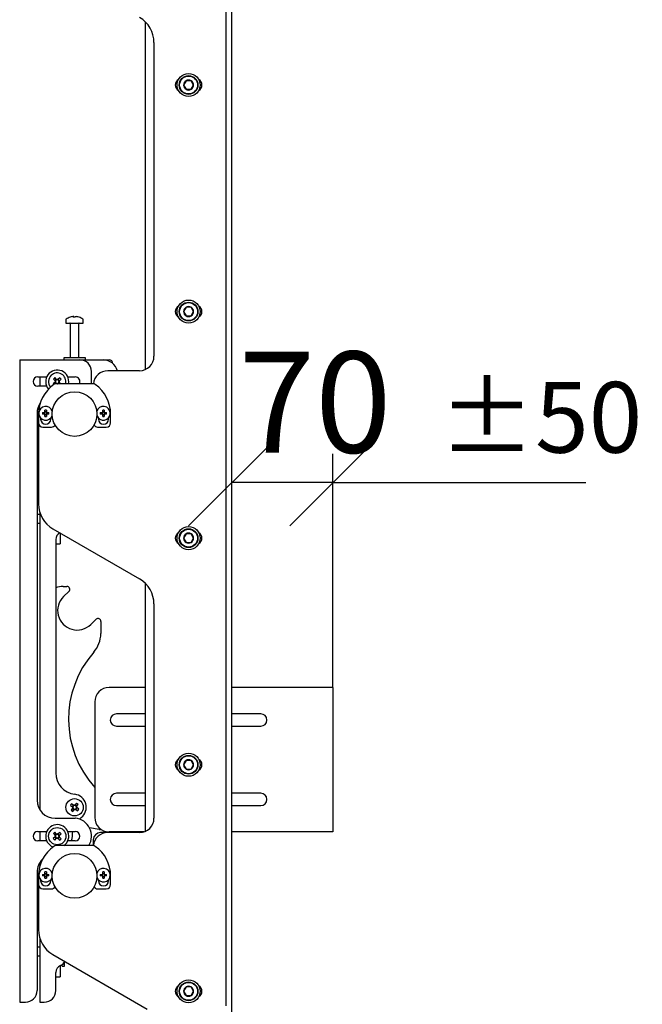
# Model space of a CAD drawing. Units: millimetres. Extents: x 0 to 420, y 0 to 297.
# Drawn here: x 225 to 246, y 197 to 231 of the extents above; entities that cross this region are included whole.
import ezdxf

# ---------------------------------------------------------------- set-up
doc = ezdxf.new("R2010")
doc.units = ezdxf.units.MM
doc.layers.add('THICK_LINE', color=7, linetype='Continuous', lineweight=25)
doc.styles.add('SLDTEXTSTYLE3', font='GOST_B.TTF')
doc.styles.add('SLDTEXTSTYLE4', font='GOST_B.TTF')
doc.dimstyles.new('SLDDIMSTYLE2', dxfattribs={"dimtxt": 3.5, "dimasz": 3, "dimexe": 0, "dimexo": 0.0625, "dimgap": 0.875, "dimtad": 2, "dimdec": 1, "dimlfac": 20, "dimrnd": 1e-09, "dimzin": 12, "dimdsep": 46, "dimtxsty": 'SLDTEXTSTYLE3', "dimblk1": 'OBLIQUE', "dimblk2": 'OBLIQUE', "dimsah": 1, "dimcen": 0.09, "dimadec": 0, "dimazin": 3, "dimtol": 1, "dimtp": 50, "dimtm": 50, "dimtfac": 1, "dimtdec": 0, "dimtofl": 0, "dimtmove": 0, "dimatfit": 3, "dimldrblk": 'OBLIQUE', "dimfxl": 0, "dimfrac": 2, "dimtolj": 1, "dimarcsym": 0})

# ---------------------------------------------------------------- blocks, each defined once
blk = doc.blocks.new('_Oblique')
at = {"color": 0, "linetype": 'ByBlock', "lineweight": -2}
blk.add_line((-0.5, -0.5), (0.5, 0.5), dxfattribs=at)
blk = doc.blocks.new('_D_4')
at = {"layer": 'THICK_LINE'}
for p, q in [((235.625, 207.909), (235.625, 216.008)), ((235.625, 215.008), (232.125, 215.008)), ((235.625, 215.008), (244.379, 215.008))]:
    blk.add_line(p, q, dxfattribs=at)
at = {"layer": 'THICK_LINE', "xscale": 3, "yscale": 3, "rotation": 180.0000000000004}
blk.add_blockref('_Oblique', (232.125, 215.008), dxfattribs=at)
at = {"layer": 'THICK_LINE', "xscale": 3, "yscale": 3}
blk.add_blockref('_Oblique', (235.625, 215.008), dxfattribs=at)
at = {"layer": 'THICK_LINE', "attachment_point": 1, "style": 'SLDTEXTSTYLE4'}
for s, insert, char_height in [('70', (232.353, 219.547), 3.5), ('±50', (239.285, 218.497), 2.45)]:
    blk.add_mtext(s, dxfattribs=dict(at, insert=insert, char_height=char_height))

msp = doc.modelspace()

# ---------------------------------------------------------------- linework, layer by layer
at = {"color": 7, "linetype": 'Continuous', "lineweight": 25}
for p, q in [((232.1249, 142.1595), (232.1249, 254.0845)), ((231.9249, 196.8845), (231.9249, 252.8345)), ((229.1249, 230.9713), (229.1249, 218.9262)), ((229.4249, 230.2571), (229.4249, 219.3845)), ((230.5383, 228.9345), (230.4517, 228.7845)), ((230.7115, 228.9345), (230.5383, 228.9345)), ((230.7981, 228.7845), (230.7115, 228.9345)), ((230.4517, 228.7845), (230.5383, 228.6345)), ((230.5383, 228.6345), (230.7115, 228.6345)), ((230.7115, 228.6345), (230.7981, 228.7845)), ((230.5383, 221.0845), (230.4517, 220.9345)), ((230.7115, 221.0845), (230.5383, 221.0845)), ((230.7981, 220.9345), (230.7115, 221.0845)), ((226.6049, 220.7587), (226.633, 220.7587)), ((226.6462, 220.7587), (226.6322, 220.7587)), ((226.7037, 220.7587), (226.738, 220.7587)), ((226.745, 220.7587), (226.738, 220.7587)), ((230.4517, 220.9345), (230.5383, 220.7845)), ((230.5383, 220.7845), (230.7115, 220.7845)), ((230.7115, 220.7845), (230.7981, 220.9345)), ((226.3749, 220.6507), (226.3749, 220.5345)), ((226.3749, 220.5345), (226.6455, 220.5345)), ((226.5249, 220.522), (226.5249, 219.3345)), ((226.6455, 220.5345), (226.9749, 220.5345)), ((226.8249, 219.3345), (226.8249, 220.522)), ((226.9749, 220.5345), (226.9749, 220.6507)), ((224.7749, 219.2595), (224.7749, 197.0095)), ((224.7749, 219.2595), (224.8999, 219.2595)), ((224.8999, 219.2595), (226.8624, 219.2595)), ((226.2999, 219.3345), (226.2999, 219.2595)), ((227.0499, 219.3345), (226.2999, 219.3345)), ((226.8624, 219.2595), (227.6749, 219.2595)), ((227.0499, 219.2595), (227.0499, 219.3345)), ((227.6749, 219.2595), (227.8749, 219.2595)), ((225.3999, 218.672), (225.7094, 218.672)), ((225.4749, 218.672), (225.4749, 218.347)), ((226.4404, 218.672), (226.6999, 218.672)), ((227.2624, 218.5095), (227.2624, 218.8595)), ((228.9249, 218.8845), (227.8249, 218.8845)), ((225.7094, 218.347), (225.3999, 218.347)), ((226.0021, 218.4888), (225.9388, 218.4281)), ((225.9423, 218.5965), (226.003, 218.5332)), ((225.9917, 218.4789), (226.0345, 218.4343)), ((226.0443, 218.5927), (225.9931, 218.5435)), ((226.0543, 218.5823), (225.9935, 218.6456)), ((227.3074, 218.4345), (226.0425, 218.4345)), ((226.162, 218.6421), (226.0986, 218.5814)), ((226.1581, 218.5401), (226.109, 218.5913)), ((226.1141, 218.4345), (226.1568, 218.4754)), ((226.2014, 218.4289), (226.1469, 218.4858)), ((226.1478, 218.5301), (226.2111, 218.5909)), ((227.2566, 218.4345), (227.2624, 218.5095)), ((225.4749, 217.7486), (225.4749, 217.7345)), ((225.3749, 217.4095), (225.3749, 204.0095)), ((225.4339, 217.5342), (225.4249, 217.4613)), ((225.4249, 217.3845), (225.4249, 217.0845)), ((225.5655, 217.4352), (225.6299, 217.4352)), ((225.6299, 217.3837), (225.5655, 217.3837)), ((225.6258, 217.4352), (225.6258, 217.3837)), ((225.6299, 217.4352), (225.6411, 217.4352)), ((225.6411, 217.3837), (225.6299, 217.3837)), ((225.6411, 217.4352), (225.6424, 217.4352)), ((225.6424, 217.3837), (225.6411, 217.3837)), ((225.6492, 217.4545), (225.6492, 217.5189)), ((225.7007, 217.4586), (225.6492, 217.4586)), ((225.6492, 217.4433), (225.6492, 217.4545)), ((225.6492, 217.442), (225.6492, 217.4433)), ((225.6492, 217.3756), (225.6492, 217.3769)), ((225.6492, 217.3644), (225.6492, 217.3756)), ((225.6492, 217.3), (225.6492, 217.3644)), ((225.6492, 217.3603), (225.7007, 217.3603)), ((225.7007, 217.5189), (225.7007, 217.4545)), ((225.7007, 217.4545), (225.7007, 217.4433)), ((225.7007, 217.4433), (225.7007, 217.442)), ((225.7007, 217.3769), (225.7007, 217.3756)), ((225.7007, 217.3756), (225.7007, 217.3644)), ((225.7007, 217.3644), (225.7007, 217.3)), ((225.7075, 217.4352), (225.7088, 217.4352)), ((225.7088, 217.3837), (225.7075, 217.3837)), ((225.7088, 217.4352), (225.72, 217.4352)), ((225.72, 217.3837), (225.7088, 217.3837)), ((225.72, 217.4352), (225.7844, 217.4352)), ((225.7844, 217.3837), (225.72, 217.3837)), ((225.7241, 217.3837), (225.7241, 217.4352)), ((227.5655, 217.4352), (227.6299, 217.4352)), ((227.6299, 217.3837), (227.5655, 217.3837)), ((227.6299, 217.4352), (227.6411, 217.4352)), ((227.6411, 217.3837), (227.6299, 217.3837)), ((227.6411, 217.4352), (227.6424, 217.4352)), ((227.6424, 217.3837), (227.6411, 217.3837)), ((227.6492, 217.4545), (227.6492, 217.5189)), ((227.7007, 217.4586), (227.6492, 217.4586)), ((227.6492, 217.4433), (227.6492, 217.4545)), ((227.6492, 217.442), (227.6492, 217.4433)), ((227.6492, 217.3756), (227.6492, 217.3769)), ((227.6492, 217.3644), (227.6492, 217.3756)), ((227.6492, 217.3), (227.6492, 217.3644)), ((227.6492, 217.3603), (227.7007, 217.3603)), ((227.7007, 217.5189), (227.7007, 217.4545)), ((227.7007, 217.4545), (227.7007, 217.4433)), ((227.7007, 217.4433), (227.7007, 217.442)), ((227.7007, 217.3769), (227.7007, 217.3756)), ((227.7007, 217.3756), (227.7007, 217.3644)), ((227.7007, 217.3644), (227.7007, 217.3)), ((227.7075, 217.4352), (227.7088, 217.4352)), ((227.7088, 217.3837), (227.7075, 217.3837)), ((227.7088, 217.4352), (227.72, 217.4352)), ((227.72, 217.3837), (227.7088, 217.3837)), ((227.72, 217.4352), (227.7844, 217.4352)), ((227.7844, 217.3837), (227.72, 217.3837)), ((227.9249, 217.0845), (227.9249, 217.3845)), ((225.4249, 217.0845), (225.4249, 214.2712)), ((225.4999, 217.2489), (225.4999, 217.2095)), ((225.8499, 217.2095), (225.8499, 217.2489)), ((227.4999, 217.2489), (227.4999, 217.2095)), ((227.8499, 217.2095), (227.8499, 217.2489)), ((225.5749, 216.9345), (225.8749, 216.9345)), ((227.4749, 216.9345), (227.7749, 216.9345)), ((225.4749, 213.9095), (225.3749, 213.9095)), ((225.4749, 213.959), (225.4749, 203.6704)), ((225.3749, 213.6095), (225.4749, 213.6095)), ((225.9249, 213.4052), (228.9249, 211.6731)), ((226.1749, 213.2609), (226.1749, 213.0479)), ((230.5383, 213.2345), (230.4517, 213.0845)), ((230.7115, 213.2345), (230.5383, 213.2345)), ((230.7981, 213.0845), (230.7115, 213.2345)), ((226.0249, 213.0411), (226.0249, 204.9551)), ((226.0249, 212.8844), (226.1749, 212.8844)), ((226.1749, 213.0479), (226.1749, 212.9225)), ((226.1749, 212.9225), (226.1749, 212.8972)), ((226.1749, 212.8972), (226.1749, 212.8844)), ((230.4517, 213.0845), (230.5383, 212.9345)), ((230.5383, 212.9345), (230.7115, 212.9345)), ((230.7115, 212.9345), (230.7981, 213.0845)), ((229.1249, 211.5213), (229.1249, 202.9262)), ((226.2827, 211.4145), (226.4104, 211.4129)), ((226.4789, 211.2412), (226.2937, 211.0608)), ((229.4249, 210.8071), (229.4249, 203.3845)), ((227.2356, 210.0937), (227.4208, 210.2742)), ((227.5906, 210.2012), (227.585, 209.7768)), ((229.1249, 207.9095), (227.8749, 207.9095)), ((235.3579, 207.9095), (232.1249, 207.9095)), ((235.6249, 207.9095), (235.3579, 207.9095)), ((235.6249, 207.9095), (235.6249, 202.9095)), ((227.3749, 207.4095), (227.3749, 203.4095)), ((229.1249, 206.997), (228.1249, 206.997)), ((233.1249, 206.997), (232.1249, 206.997)), ((228.1249, 206.572), (229.1249, 206.572)), ((232.1249, 206.572), (233.1249, 206.572)), ((230.5383, 205.3845), (230.4517, 205.2345)), ((230.7115, 205.3845), (230.5383, 205.3845)), ((230.7981, 205.2345), (230.7115, 205.3845)), ((230.4517, 205.2345), (230.5383, 205.0845)), ((230.5383, 205.0845), (230.7115, 205.0845)), ((230.7115, 205.0845), (230.7981, 205.2345)), ((229.1249, 204.247), (228.1249, 204.247)), ((233.1249, 204.247), (232.1249, 204.247)), ((226.5302, 203.8245), (226.6002, 203.7715)), ((226.6063, 203.7276), (226.5533, 203.6576)), ((226.643, 203.8281), (226.5731, 203.8811)), ((226.6316, 203.8368), (226.5887, 203.7802)), ((226.5976, 203.7161), (226.6542, 203.6733)), ((226.6099, 203.6148), (226.6629, 203.6847)), ((226.74, 203.9042), (226.687, 203.8342)), ((226.7523, 203.8028), (226.6957, 203.8457)), ((226.7068, 203.6908), (226.7768, 203.6378)), ((226.7183, 203.6821), (226.7611, 203.7387)), ((226.7436, 203.7914), (226.7966, 203.8613)), ((226.8196, 203.6944), (226.7497, 203.7474)), ((228.1249, 203.822), (229.1249, 203.822)), ((232.1249, 203.822), (233.1249, 203.822)), ((225.9999, 203.3845), (226.6972, 203.3845)), ((226.8484, 203.3502), (226.9095, 203.4045)), ((227.5256, 202.9872), (227.1909, 203.0508)), ((225.3999, 202.922), (225.7094, 202.922)), ((225.4749, 202.922), (225.4749, 202.597)), ((226.0021, 202.7388), (225.9388, 202.6781)), ((225.9423, 202.8465), (226.003, 202.7832)), ((225.9879, 202.6268), (226.0512, 202.6876)), ((225.9917, 202.7289), (226.0409, 202.6776)), ((226.0443, 202.8427), (225.9931, 202.7935)), ((226.0543, 202.8323), (225.9935, 202.8956)), ((226.0956, 202.6866), (226.1563, 202.6233)), ((226.162, 202.8921), (226.0986, 202.8314)), ((226.1055, 202.6763), (226.1568, 202.7254)), ((226.1581, 202.7901), (226.109, 202.8413)), ((226.2076, 202.6724), (226.1469, 202.7358)), ((226.1478, 202.7801), (226.2111, 202.8409)), ((226.4404, 202.922), (226.6999, 202.922)), ((227.3249, 202.6345), (227.3249, 202.4334)), ((227.8249, 202.8845), (227.5749, 202.8845)), ((228.9249, 202.8845), (227.8249, 202.8845)), ((229.0811, 202.9095), (227.8749, 202.9095)), ((235.3579, 202.9095), (232.1249, 202.9095)), ((235.6249, 202.9095), (235.3579, 202.9095)), ((225.7094, 202.597), (225.3999, 202.597)), ((227.3074, 202.4345), (226.0425, 202.4345)), ((226.6999, 202.597), (226.4404, 202.597)), ((225.4749, 201.8486), (225.4749, 201.7345)), ((225.3749, 201.5095), (225.3749, 197.4095)), ((225.4339, 201.5342), (225.4249, 201.4613)), ((225.4249, 201.3845), (225.4249, 201.0845)), ((225.5655, 201.4352), (225.6299, 201.4352)), ((225.6299, 201.3837), (225.5655, 201.3837)), ((225.6258, 201.4352), (225.6258, 201.3837)), ((225.6299, 201.4352), (225.6411, 201.4352)), ((225.6411, 201.3837), (225.6299, 201.3837)), ((225.6411, 201.4352), (225.6424, 201.4352)), ((225.6424, 201.3837), (225.6411, 201.3837)), ((225.6492, 201.4545), (225.6492, 201.5189)), ((225.7007, 201.4586), (225.6492, 201.4586)), ((225.6492, 201.4433), (225.6492, 201.4545)), ((225.6492, 201.442), (225.6492, 201.4433)), ((225.6492, 201.3756), (225.6492, 201.3769)), ((225.6492, 201.3644), (225.6492, 201.3756)), ((225.6492, 201.3), (225.6492, 201.3644)), ((225.6492, 201.3603), (225.7007, 201.3603)), ((225.7007, 201.5189), (225.7007, 201.4545)), ((225.7007, 201.4545), (225.7007, 201.4433)), ((225.7007, 201.4433), (225.7007, 201.442)), ((225.7007, 201.3769), (225.7007, 201.3756)), ((225.7007, 201.3756), (225.7007, 201.3644)), ((225.7007, 201.3644), (225.7007, 201.3)), ((225.7075, 201.4352), (225.7088, 201.4352)), ((225.7088, 201.3837), (225.7075, 201.3837)), ((225.7088, 201.4352), (225.72, 201.4352)), ((225.72, 201.3837), (225.7088, 201.3837)), ((225.72, 201.4352), (225.7844, 201.4352)), ((225.7844, 201.3837), (225.72, 201.3837)), ((225.7241, 201.3837), (225.7241, 201.4352)), ((227.5655, 201.4352), (227.6299, 201.4352)), ((227.6299, 201.3837), (227.5655, 201.3837)), ((227.6299, 201.4352), (227.6411, 201.4352)), ((227.6411, 201.3837), (227.6299, 201.3837)), ((227.6411, 201.4352), (227.6424, 201.4352)), ((227.6424, 201.3837), (227.6411, 201.3837)), ((227.6492, 201.4545), (227.6492, 201.5189)), ((227.7007, 201.4586), (227.6492, 201.4586)), ((227.6492, 201.4433), (227.6492, 201.4545)), ((227.6492, 201.442), (227.6492, 201.4433)), ((227.6492, 201.3756), (227.6492, 201.3769)), ((227.6492, 201.3644), (227.6492, 201.3756)), ((227.6492, 201.3), (227.6492, 201.3644)), ((227.6492, 201.3603), (227.7007, 201.3603)), ((227.7007, 201.5189), (227.7007, 201.4545)), ((227.7007, 201.4545), (227.7007, 201.4433)), ((227.7007, 201.4433), (227.7007, 201.442)), ((227.7007, 201.3769), (227.7007, 201.3756)), ((227.7007, 201.3756), (227.7007, 201.3644)), ((227.7007, 201.3644), (227.7007, 201.3)), ((227.7075, 201.4352), (227.7088, 201.4352)), ((227.7088, 201.3837), (227.7075, 201.3837)), ((227.7088, 201.4352), (227.72, 201.4352)), ((227.72, 201.3837), (227.7088, 201.3837)), ((227.72, 201.4352), (227.7844, 201.4352)), ((227.7844, 201.3837), (227.72, 201.3837)), ((227.9249, 201.0845), (227.9249, 201.3845)), ((225.4249, 201.0845), (225.4249, 199.5212)), ((225.4999, 201.2489), (225.4999, 201.2095)), ((225.5749, 200.9345), (225.8749, 200.9345)), ((225.8499, 201.2095), (225.8499, 201.2489)), ((227.4749, 200.9345), (227.7749, 200.9345)), ((227.4999, 201.2489), (227.4999, 201.2095)), ((227.8499, 201.2095), (227.8499, 201.2489)), ((225.4749, 198.9095), (225.3749, 198.9095)), ((225.4749, 199.209), (225.4749, 197.0095)), ((225.3749, 198.6095), (225.4749, 198.6095)), ((225.9249, 198.6552), (229.1929, 196.7684)), ((226.1749, 198.2702), (226.1749, 198.0479)), ((226.2499, 198.2595), (226.2499, 198.3095)), ((226.2499, 198.2595), (226.3249, 198.2595)), ((226.3249, 198.3183), (226.3249, 198.4005)), ((226.3249, 198.2595), (226.3249, 198.3183)), ((226.0249, 197.4095), (226.0249, 198.0411)), ((226.0249, 197.8844), (226.1749, 197.8844)), ((226.1749, 198.0479), (226.1749, 197.9225)), ((226.1749, 197.9225), (226.1749, 197.8972)), ((226.1749, 197.8972), (226.1749, 197.8844)), ((230.5383, 197.5345), (230.4517, 197.3845)), ((230.7115, 197.5345), (230.5383, 197.5345)), ((230.7981, 197.3845), (230.7115, 197.5345)), ((230.4517, 197.3845), (230.5383, 197.2345)), ((230.5383, 197.2345), (230.7115, 197.2345)), ((230.7115, 197.2345), (230.7981, 197.3845)), ((224.7749, 197.0095), (224.8999, 197.0095)), ((224.8999, 197.0095), (224.9749, 197.0095)), ((225.4749, 197.0095), (225.5999, 197.0095)), ((225.5999, 197.0095), (225.6249, 197.0095))]:
    msp.add_line(p, q, dxfattribs=at)
at = {"color": 7, "linetype": 'Continuous', "lineweight": 25, "flags": 128}
for points in [[(226.6332, 220.7386), (226.6332, 220.7398), (226.633, 220.7587)], [(226.6462, 220.7587), (226.646, 220.7398), (226.646, 220.7386)], [(226.0853, 218.4345), (226.0901, 218.4353), (226.0956, 218.4366)], [(226.5742, 202.597), (226.5929, 202.6739), (226.5999, 202.7595)], [(226.5999, 202.7595), (226.6051, 202.8518), (226.6161, 202.922)]]:
    msp.add_lwpolyline(points, dxfattribs=at)
at = {"color": 7, "linetype": 'Continuous', "lineweight": 25}
for centre, radius in [((230.6249, 228.7845), 0.4), ((230.6249, 228.7845), 0.325), ((230.6249, 228.7845), 0.31), ((230.6249, 220.9345), 0.4), ((230.6249, 220.9345), 0.325), ((230.6249, 220.9345), 0.31), ((226.6749, 217.3845), 0.775), ((230.6249, 213.0845), 0.4), ((230.6249, 213.0845), 0.325), ((230.6249, 213.0845), 0.31), ((230.6249, 205.2345), 0.4), ((230.6249, 205.2345), 0.325), ((230.6249, 205.2345), 0.31), ((226.6749, 203.7595), 0.3), ((226.0749, 202.7595), 0.3), ((226.6749, 201.3845), 0.775), ((230.6249, 197.3845), 0.4), ((230.6249, 197.3845), 0.325), ((230.6249, 197.3845), 0.31)]:
    msp.add_circle(centre, radius, dxfattribs=at)
for centre, radius, start, end in [((228.4249, 230.2571), 1, 0, 60), ((230.3749, 228.7845), 0.2125, 119.51471, 240.48529), ((230.6249, 228.7845), 0.1732, 120, 180), ((230.6249, 228.7845), 0.1732, 60, 120), ((230.6249, 228.7845), 0.1732, 360, 60), ((230.8749, 228.7845), 0.2125, 299.51471, 60.48529), ((230.6249, 228.7845), 0.1732, 180, 240), ((230.6249, 228.7845), 0.1732, 240, 300), ((230.6249, 228.7845), 0.1732, 300, 360), ((230.3749, 220.9345), 0.2125, 119.51471, 240.48529), ((230.6249, 220.9345), 0.1732, 120, 180), ((230.6249, 220.9345), 0.1732, 60, 120), ((230.6249, 220.9345), 0.1732, 360, 60), ((230.8749, 220.9345), 0.2125, 299.51471, 60.48529), ((226.6749, 220.2645), 0.5, 108.16006, 125.25153), ((226.6715, 220.2689), 0.4943, 97.74457, 108.14358), ((226.5205, 220.7355), 0.00426, 82.73121, 133.13374), ((226.6934, 220.7209), 0.0712, 147.94103, 165.57819), ((226.6597, 220.1926), 0.5472, 86.29823, 93.70177), ((226.5858, 220.7209), 0.0712, 14.42181, 32.05897), ((226.6902, 220.1918), 0.548, 89.45217, 91.59371), ((226.7641, 220.7209), 0.0712, 147.94103, 165.57819), ((226.6714, 220.2689), 0.4943, 71.85642, 82.25543), ((226.6784, 220.2689), 0.4943, 71.85642, 82.25543), ((226.8292, 220.7323), 0.00741, 77.77633, 121.57674), ((226.6749, 220.2645), 0.5, 54.74847, 71.83994), ((230.6249, 220.9345), 0.1732, 180, 240), ((230.6249, 220.9345), 0.1732, 240, 300), ((230.6249, 220.9345), 0.1732, 300, 360), ((226.4019, 220.6507), 0.027, 125.25153, 180), ((226.5124, 220.522), 0.0125, 0, 90), ((226.8374, 220.522), 0.0125, 90, 180), ((226.9479, 220.6507), 0.027, 0, 54.74847), ((228.9249, 219.3845), 0.5, 270, 0), ((226.8624, 218.8595), 0.4, 0, 90), ((227.6749, 218.7595), 0.5, 14.47751, 90), ((227.8749, 219.1345), 0.125, 2.31746, 90), ((225.3999, 218.5095), 0.1625, 90, 270), ((226.0749, 218.5095), 0.4, 349.19308, 220.70811), ((226.0749, 218.5095), 0.3, 133.79987, 219.619), ((226.0749, 218.5095), 0.3, 345.52249, 133.79987), ((226.6999, 218.5095), 0.1625, 332.51357, 90), ((227.8249, 218.3845), 0.5, 90, 174.4138), ((226.6749, 217.3845), 1.25, 125.0968, 180), ((226.7612, 219.1676), 1.106, 221.96183, 223.37975), ((226.7338, 217.8224), 1.1072, 131.96244, 135.6373), ((226.0425, 218.2845), 0.15, 90, 125.0968), ((226.0749, 218.5095), 0.0757, 161.75877, 195.84097), ((226.0749, 218.5095), 0.064, 167.47415, 190.12559), ((226.0749, 218.5095), 0.064, 190.12559, 257.47415), ((226.0749, 218.5095), 0.064, 100.12559, 167.47415), ((226.0749, 218.5095), 0.0757, 251.75877, 262.09735), ((226.0749, 218.5095), 0.0757, 71.75877, 105.84097), ((226.0749, 218.5095), 0.064, 257.47415, 280.12559), ((226.0749, 218.5095), 0.064, 77.47415, 100.12559), ((226.0749, 218.5095), 0.064, 280.12559, 347.47415), ((226.0749, 218.5095), 0.064, 10.12559, 77.47415), ((226.0749, 218.5095), 0.064, 347.47415, 10.12559), ((226.0749, 218.5095), 0.0757, 341.75877, 15.84097), ((225.3878, 217.8506), 1.1072, 41.96244, 45.6373), ((227.3074, 218.2845), 0.15, 54.9032, 90), ((226.6749, 217.3845), 1.25, 0, 54.9032), ((225.9999, 217.4095), 0.625, 145.82693, 180), ((225.6749, 217.4095), 0.2375, 14.71412, 180), ((227.6749, 217.4095), 0.2375, 0, 165.28588), ((225.6749, 217.4095), 0.2375, 180, 342.42168), ((226.4453, 217.4095), 0.8802, 178.32353, 181.67647), ((225.6749, 217.4095), 0.0519, 119.76402, 150.23598), ((225.6749, 217.4095), 0.0519, 209.76402, 240.23598), ((225.6749, 217.4095), 0.0415, 141.67366, 218.32634), ((225.6749, 217.4095), 0.0425, 127.2411, 142.7589), ((225.6749, 217.4095), 0.0426, 217.2411, 232.7589), ((225.6749, 216.6391), 0.8802, 88.32353, 91.67647), ((225.6749, 217.4095), 0.0415, 51.67366, 128.32634), ((225.6749, 217.4095), 0.0415, 231.67366, 308.32634), ((225.6749, 218.1798), 0.8802, 268.32353, 271.67647), ((225.6749, 217.4095), 0.0519, 29.76402, 60.23598), ((225.6749, 217.4095), 0.0425, 37.2411, 52.7589), ((225.6749, 217.4095), 0.0519, 299.76402, 330.23598), ((225.6749, 217.4095), 0.0425, 307.2411, 322.7589), ((225.6749, 217.4095), 0.0415, 321.67366, 38.32634), ((224.9046, 217.4095), 0.8802, 358.32353, 1.67647), ((227.6749, 217.4095), 0.2375, 197.57832, 0), ((228.4453, 217.4095), 0.8802, 178.32353, 181.67647), ((227.6749, 217.4095), 0.0519, 119.76402, 150.23598), ((227.6749, 217.4095), 0.0519, 209.76402, 240.23598), ((227.6749, 217.4095), 0.0415, 141.67366, 218.32634), ((227.6749, 217.4095), 0.0426, 127.2411, 142.7589), ((227.6749, 217.4095), 0.0425, 217.2411, 232.7589), ((227.6749, 216.6391), 0.8802, 88.32353, 91.67647), ((227.6749, 217.4095), 0.0415, 51.67366, 128.32634), ((227.6749, 217.4095), 0.0415, 231.67366, 308.32634), ((227.6749, 218.1798), 0.8802, 268.32353, 271.67647), ((227.6749, 217.4095), 0.0519, 29.76402, 60.23598), ((227.6749, 217.4095), 0.0426, 37.2411, 52.7589), ((227.6749, 217.4095), 0.0519, 299.76402, 330.23598), ((227.6749, 217.4095), 0.0425, 307.2411, 322.7589), ((227.6749, 217.4095), 0.0415, 321.67366, 38.32634), ((226.9046, 217.4095), 0.8802, 358.32353, 1.67647), ((225.5749, 217.0845), 0.15, 180, 270), ((225.6749, 217.2095), 0.175, 180, 0), ((225.8749, 217.0845), 0.15, 270, 326.89214), ((227.4749, 217.0845), 0.15, 213.10786, 270), ((227.6749, 217.2095), 0.175, 180, 0), ((227.7749, 217.0845), 0.15, 270, 0), ((226.4249, 214.2712), 1, 180, 240), ((226.2749, 213.0411), 0.25, 115.85549, 180), ((230.3749, 213.0845), 0.2125, 119.51471, 240.48529), ((230.6249, 213.0845), 0.1732, 120, 180), ((230.6249, 213.0845), 0.1732, 60, 120), ((230.6249, 213.0845), 0.1732, 360, 60), ((230.8749, 213.0845), 0.2125, 299.51471, 60.48529), ((230.6249, 213.0845), 0.1732, 180, 240), ((230.6249, 213.0845), 0.1732, 240, 300), ((230.6249, 213.0845), 0.1732, 300, 360), ((228.4249, 210.8071), 1, 0, 60), ((226.2742, 210.7646), 0.65, 89.24628, 112.54799), ((226.4091, 211.3129), 0.1, 314.24628, 89.24628), ((226.7646, 210.5773), 0.675, 134.24628, 314.24628), ((227.4906, 210.2025), 0.1, 359.24628, 134.24628), ((226.5851, 209.79), 1, 318.81591, 359.24628), ((229.9894, 206.8114), 3.5234, 138.81591, 222.0953), ((227.8749, 207.4095), 0.5, 90, 180), ((228.1249, 206.7845), 0.2125, 90, 270), ((233.1249, 206.7845), 0.2125, 270, 90), ((230.3749, 205.2345), 0.2125, 119.51471, 240.48529), ((230.6249, 205.2345), 0.1732, 120, 180), ((230.6249, 205.2345), 0.1732, 60, 120), ((230.6249, 205.2345), 0.1732, 360, 60), ((230.8749, 205.2345), 0.2125, 299.51471, 60.48529), ((230.6249, 205.2345), 0.1732, 180, 240), ((230.6249, 205.2345), 0.1732, 240, 300), ((230.6249, 205.2345), 0.1732, 300, 360), ((226.7749, 204.9551), 0.75, 180, 262.8492), ((225.9999, 204.0095), 0.625, 180, 270), ((226.6249, 203.7595), 0.455, 308.71799, 82.8492), ((228.1249, 204.0345), 0.2125, 90, 270), ((233.1249, 204.0345), 0.2125, 270, 90), ((227.4339, 203.1848), 1.1072, 141.02983, 144.70469), ((227.2496, 204.5184), 1.1072, 231.02983, 234.70469), ((226.6749, 203.7595), 0.0757, 170.82617, 204.90836), ((226.6749, 203.7595), 0.064, 176.54154, 199.19298), ((226.6749, 203.7595), 0.064, 109.19298, 176.54154), ((226.6749, 203.7595), 0.064, 199.19298, 266.54154), ((226.6749, 203.7595), 0.0757, 80.82617, 114.90836), ((226.6749, 203.7595), 0.064, 86.54154, 109.19298), ((226.6749, 203.7595), 0.0757, 260.82617, 294.90836), ((226.6749, 203.7595), 0.064, 266.54154, 289.19298), ((226.6749, 203.7595), 0.064, 19.19298, 86.54154), ((226.6749, 203.7595), 0.064, 289.19298, 356.54154), ((226.6749, 203.7595), 0.064, 356.54154, 19.19298), ((226.1003, 203.0005), 1.1072, 51.02983, 54.70469), ((226.6749, 203.7595), 0.0757, 350.82617, 24.90836), ((225.916, 204.3342), 1.1072, 321.02983, 324.70469), ((226.6972, 203.3345), 0.05, 83.71916, 90), ((226.634, 202.7595), 0.6285, 328.86026, 83.71916), ((227.8749, 203.4095), 0.5, 180, 270), ((228.9249, 203.3845), 0.5, 270, 0), ((226.0749, 202.7595), 0.4, 305.65909, 248.53954), ((227.5442, 203.0854), 0.1, 259.24628, 298.34548), ((225.3999, 202.7595), 0.1625, 90, 270), ((226.762, 203.4184), 1.1072, 221.96244, 225.6373), ((226.7338, 202.0724), 1.1072, 131.96244, 135.6373), ((226.0749, 202.7595), 0.0757, 161.75877, 195.84097), ((226.0749, 202.7595), 0.064, 167.47415, 190.12559), ((226.0749, 202.7595), 0.064, 190.12559, 257.47415), ((226.0749, 202.7595), 0.064, 100.12559, 167.47415), ((226.0749, 202.7595), 0.0757, 251.75877, 285.84097), ((226.0749, 202.7595), 0.0757, 71.75877, 105.84097), ((226.0749, 202.7595), 0.064, 257.47415, 280.12559), ((226.0749, 202.7595), 0.064, 77.47415, 100.12559), ((226.0749, 202.7595), 0.064, 280.12559, 347.47415), ((226.0749, 202.7595), 0.064, 10.12559, 77.47415), ((226.0749, 202.7595), 0.064, 347.47415, 10.12559), ((226.0749, 202.7595), 0.0757, 341.75877, 15.84097), ((225.416, 203.4466), 1.1072, 311.96244, 315.6373), ((225.3878, 202.1006), 1.1072, 41.96244, 45.6373), ((226.6999, 202.7595), 0.1625, 270, 90), ((227.5749, 202.6345), 0.25, 90, 180), ((227.8249, 202.3845), 0.5, 90, 174.4138), ((226.6749, 201.3845), 1.25, 125.0968, 180), ((226.0425, 202.2845), 0.15, 90, 125.0968), ((227.3074, 202.2845), 0.15, 54.9032, 90), ((226.6749, 201.3845), 1.25, 0, 54.9032), ((225.9999, 201.5095), 0.625, 134.24331, 180), ((225.6749, 201.4095), 0.2375, 14.71412, 342.42168), ((227.6749, 201.4095), 0.2375, 197.57832, 165.28588), ((226.4453, 201.4095), 0.8802, 178.32353, 181.67647), ((225.6749, 201.4095), 0.0519, 119.76402, 150.23598), ((225.6749, 201.4095), 0.0519, 209.76402, 240.23598), ((225.6749, 201.4095), 0.0415, 141.67366, 218.32634), ((225.6749, 201.4095), 0.0425, 127.2411, 142.7589), ((225.6749, 201.4095), 0.0425, 217.2411, 232.7589), ((225.6749, 200.6391), 0.8802, 88.32353, 91.67647), ((225.6749, 201.4095), 0.0415, 51.67366, 128.32634), ((225.6749, 201.4095), 0.0415, 231.67366, 308.32634), ((225.6749, 202.1798), 0.8802, 268.32353, 271.67647), ((225.6749, 201.4095), 0.0519, 29.76402, 60.23598), ((225.6749, 201.4095), 0.0426, 37.2411, 52.7589), ((225.6749, 201.4095), 0.0425, 307.2411, 322.7589), ((225.6749, 201.4095), 0.0519, 299.76402, 330.23598), ((225.6749, 201.4095), 0.0415, 321.67366, 38.32634), ((224.9046, 201.4095), 0.8802, 358.32353, 1.67647), ((228.4453, 201.4095), 0.8802, 178.32353, 181.67647), ((227.6749, 201.4095), 0.0519, 119.76402, 150.23598), ((227.6749, 201.4095), 0.0519, 209.76402, 240.23598), ((227.6749, 201.4095), 0.0415, 141.67366, 218.32634), ((227.6749, 201.4095), 0.0425, 127.2411, 142.7589), ((227.6749, 201.4095), 0.0426, 217.2411, 232.7589), ((227.6749, 200.6391), 0.8802, 88.32353, 91.67647), ((227.6749, 201.4095), 0.0415, 51.67366, 128.32634), ((227.6749, 201.4095), 0.0415, 231.67366, 308.32634), ((227.6749, 202.1798), 0.8802, 268.32353, 271.67647), ((227.6749, 201.4095), 0.0519, 29.76402, 60.23598), ((227.6749, 201.4095), 0.0425, 37.2411, 52.7589), ((227.6749, 201.4095), 0.0519, 299.76402, 330.23598), ((227.6749, 201.4095), 0.0426, 307.2411, 322.7589), ((227.6749, 201.4095), 0.0415, 321.67366, 38.32634), ((226.9046, 201.4095), 0.8802, 358.32353, 1.67647), ((225.5749, 201.0845), 0.15, 180, 270), ((225.6749, 201.2095), 0.175, 180, 0), ((225.8749, 201.0845), 0.15, 270, 326.89214), ((227.4749, 201.0845), 0.15, 213.10786, 270), ((227.6749, 201.2095), 0.175, 180, 0), ((227.7749, 201.0845), 0.15, 270, 0), ((226.4249, 199.5212), 1, 180, 240), ((226.2749, 198.0411), 0.25, 110.48732, 180), ((226.0999, 198.5095), 0.25, 290.48732, 338.90575), ((230.3749, 197.3845), 0.2125, 119.51471, 240.48529), ((230.6249, 197.3845), 0.1732, 120, 180), ((230.6249, 197.3845), 0.1732, 60, 120), ((230.6249, 197.3845), 0.1732, 360, 60), ((230.8749, 197.3845), 0.2125, 299.51471, 60.48529), ((224.9749, 197.4095), 0.4, 270, 0), ((225.6249, 197.4095), 0.4, 270, 0), ((230.6249, 197.3845), 0.1732, 180, 240), ((230.6249, 197.3845), 0.1732, 240, 300), ((230.6249, 197.3845), 0.1732, 300, 360)]:
    msp.add_arc(centre, radius, start, end, dxfattribs=at)

# ---------------------------------------------------------------- dimensions: what is measured, and where the dimension line sits
at = {"layer": 'THICK_LINE'}
dim = msp.add_linear_dim(base=(232.1249, 215.0075), p1=(235.6249, 207.9095), p2=(232.1249, 254.0845), dimstyle='SLDDIMSTYLE2', dxfattribs=at)
dim.commit()
dim.dimension.update_dxf_attribs({"geometry": '_D_4', "text_midpoint": (238.3665, 215.0075), "dimtype": 160})

doc.saveas('drawing.dxf')
